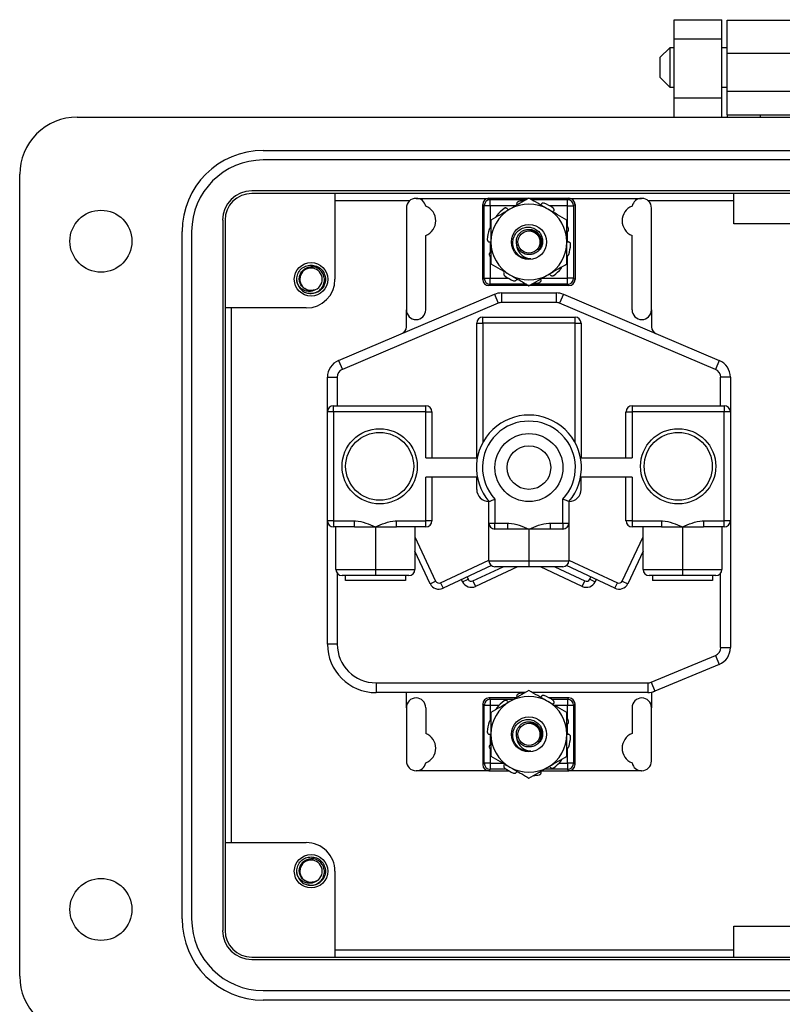
# Model space of a CAD drawing. Units: inches. Extents: x 0.5 to 8, y 0.3 to 10.7.
# Drawn here: x 1.2 to 2.2, y 4.6 to 5.9 of the extents above; entities that cross this region are included whole.
import ezdxf

# ---------------------------------------------------------------- set-up
doc = ezdxf.new("R2010")
doc.units = ezdxf.units.IN
doc.header["$MEASUREMENT"] = 0

msp = doc.modelspace()

# ---------------------------------------------------------------- linework, layer by layer
at = {"color": 7, "linetype": 'Continuous', "lineweight": 25}
for p, q in [((2.0875, 5.9206), (2.1531, 5.9206)), ((2.0875, 5.8944), (2.0875, 5.9206)), ((2.1531, 5.8944), (2.1531, 5.9206)), ((2.1605, 5.9201), (2.3818, 5.9201)), ((2.1605, 5.8745), (2.1605, 5.9201)), ((2.0875, 5.8944), (2.1531, 5.8944)), ((2.0875, 5.813), (2.0875, 5.8944)), ((2.1531, 5.813), (2.1531, 5.8944)), ((2.0814, 5.8821), (2.0678, 5.8686)), ((2.0875, 5.8821), (2.0814, 5.8821)), ((2.0814, 5.8821), (2.0814, 5.855)), ((2.1605, 5.8821), (2.1531, 5.8821)), ((2.1605, 5.8745), (2.3818, 5.8745)), ((2.1605, 5.8225), (2.1605, 5.8745)), ((2.0678, 5.8686), (2.0678, 5.8415)), ((2.0814, 5.855), (2.0814, 5.8279)), ((2.0678, 5.8415), (2.0814, 5.8279)), ((2.0814, 5.8279), (2.0875, 5.8279)), ((2.1531, 5.8279), (2.1605, 5.8279)), ((2.1605, 5.8225), (2.3818, 5.8225)), ((2.1605, 5.79), (2.1605, 5.8225)), ((2.1531, 5.813), (2.0875, 5.813)), ((2.0875, 5.7868), (2.0875, 5.813)), ((2.1531, 5.7868), (2.1531, 5.813)), ((1.2675, 5.7868), (3.2748, 5.7868)), ((2.1605, 5.79), (2.2061, 5.79)), ((2.1605, 5.79), (2.1605, 5.7868)), ((2.2061, 5.79), (2.3362, 5.79)), ((2.2061, 5.7868), (2.2061, 5.79)), ((1.5233, 5.7409), (3.019, 5.7409)), ((3.019, 5.7278), (1.5233, 5.7278)), ((1.1887, 4.606), (1.1887, 5.7081)), ((3.0347, 5.6852), (1.5075, 5.6852)), ((3.0347, 5.6818), (1.5075, 5.6818)), ((1.6217, 5.6818), (1.6217, 5.5638)), ((2.1694, 5.6818), (1.6217, 5.6818)), ((1.6217, 5.672), (1.7246, 5.672)), ((1.7334, 5.6751), (1.7331, 5.6751)), ((1.7334, 5.6751), (1.8331, 5.6751)), ((1.8331, 5.6751), (1.835, 5.6733)), ((1.8879, 5.6751), (1.8331, 5.6751)), ((1.835, 5.6649), (1.835, 5.6733)), ((1.9431, 5.6751), (1.8883, 5.6751)), ((1.9412, 5.6733), (1.9431, 5.6751)), ((1.9412, 5.6649), (1.9412, 5.6733)), ((1.9431, 5.6751), (2.0429, 5.6751)), ((2.0431, 5.6751), (2.0429, 5.6751)), ((2.0517, 5.672), (2.1694, 5.672)), ((2.1694, 5.6399), (2.1694, 5.6818)), ((1.7198, 5.6618), (1.7198, 5.5218)), ((1.8267, 5.6649), (1.8248, 5.6668)), ((1.8248, 5.5635), (1.8248, 5.6668)), ((1.835, 5.6649), (1.8267, 5.6649)), ((1.8267, 5.5654), (1.8267, 5.6649)), ((1.9412, 5.6649), (1.9495, 5.6649)), ((1.9514, 5.6668), (1.9495, 5.6649)), ((1.9495, 5.6649), (1.9495, 5.5654)), ((1.9514, 5.6668), (1.9514, 5.5635)), ((2.0564, 5.5218), (2.0564, 5.6618)), ((1.4675, 5.6451), (1.4675, 4.669)), ((1.4708, 5.6451), (1.4708, 4.669)), ((1.4118, 4.6847), (1.4118, 5.6294)), ((1.4249, 5.6294), (1.4249, 4.6847)), ((2.2577, 5.6399), (2.1694, 5.6399)), ((1.7464, 5.5218), (1.7464, 5.6242)), ((2.0298, 5.5218), (2.0298, 5.6242)), ((1.5704, 5.5578), (1.5692, 5.5638)), ((1.8248, 5.5635), (1.8267, 5.5654)), ((1.8267, 5.5654), (1.835, 5.5654)), ((1.835, 5.557), (1.835, 5.5654)), ((1.9412, 5.557), (1.9412, 5.5654)), ((1.9495, 5.5654), (1.9412, 5.5654)), ((1.9495, 5.5654), (1.9514, 5.5635)), ((1.835, 5.557), (1.8331, 5.5551)), ((1.8879, 5.5551), (1.8331, 5.5551)), ((1.9431, 5.5551), (1.8883, 5.5551)), ((1.9431, 5.5551), (1.9412, 5.557)), ((1.5889, 5.5441), (1.5849, 5.5449)), ((1.6267, 5.4523), (1.8407, 5.5432)), ((1.8407, 5.5432), (1.8459, 5.5309)), ((1.8505, 5.5451), (1.9257, 5.5451)), ((1.8505, 5.5451), (1.8505, 5.5318)), ((1.9257, 5.5451), (1.9257, 5.5318)), ((1.9355, 5.5432), (1.9303, 5.5309)), ((1.9355, 5.5432), (2.1495, 5.4523)), ((1.5823, 5.5244), (1.4708, 5.5244)), ((1.4708, 5.5244), (1.4708, 4.7897)), ((1.4795, 4.7897), (1.4795, 5.5244)), ((1.8459, 5.5309), (1.6319, 5.44)), ((1.7198, 5.4984), (1.7198, 5.5218)), ((1.9257, 5.5318), (1.8505, 5.5318)), ((2.1443, 5.44), (1.9303, 5.5309)), ((2.0564, 5.5218), (2.0564, 5.4984)), ((1.8248, 5.5035), (1.8248, 5.5118)), ((1.8248, 5.5118), (1.9514, 5.5118)), ((1.9514, 5.5035), (1.9514, 5.5118)), ((1.8164, 5.3185), (1.8164, 5.5035)), ((1.8164, 5.5035), (1.8248, 5.5035)), ((1.8248, 5.5035), (1.8248, 5.3397)), ((1.9514, 5.5035), (1.8248, 5.5035)), ((1.9514, 5.5035), (1.9598, 5.5035)), ((1.9514, 5.3397), (1.9514, 5.5035)), ((1.9598, 5.5035), (1.9598, 5.3185)), ((1.6267, 5.4523), (1.6319, 5.44)), ((2.1495, 5.4523), (2.1443, 5.44)), ((1.6114, 5.4293), (1.6248, 5.4293)), ((1.6114, 5.3818), (1.6114, 5.4293)), ((1.6248, 5.4293), (1.6248, 5.3901)), ((2.1514, 5.3901), (2.1514, 5.4293)), ((2.1648, 5.4293), (2.1514, 5.4293)), ((2.1648, 5.4293), (2.1648, 5.3818)), ((1.6198, 5.3818), (1.6198, 5.3901)), ((1.6198, 5.3901), (1.7464, 5.3901)), ((1.7464, 5.3818), (1.7464, 5.3901)), ((2.0298, 5.3901), (2.1564, 5.3901)), ((2.0298, 5.3901), (2.0298, 5.3818)), ((2.1564, 5.3901), (2.1564, 5.3818)), ((1.6114, 5.2318), (1.6114, 5.3818)), ((1.6198, 5.3818), (1.6114, 5.3818)), ((1.6198, 5.3818), (1.6198, 5.2318)), ((1.7464, 5.3818), (1.6198, 5.3818)), ((1.7464, 5.3818), (1.7548, 5.3818)), ((1.7464, 5.3185), (1.7464, 5.3818)), ((1.7548, 5.3818), (1.7548, 5.3185)), ((2.0214, 5.3818), (2.0298, 5.3818)), ((2.0214, 5.3185), (2.0214, 5.3818)), ((2.1564, 5.3818), (2.0298, 5.3818)), ((2.0298, 5.3818), (2.0298, 5.3185)), ((2.1564, 5.2318), (2.1564, 5.3818)), ((2.1648, 5.3818), (2.1564, 5.3818)), ((2.1648, 5.3818), (2.1648, 5.2318)), ((1.7464, 5.3185), (1.8172, 5.3185)), ((1.959, 5.3185), (2.0298, 5.3185)), ((1.7464, 5.2318), (1.7464, 5.2918)), ((1.8172, 5.2918), (1.7464, 5.2918)), ((1.7548, 5.2918), (1.7548, 5.2318)), ((1.8164, 5.2751), (1.8164, 5.2918)), ((2.0298, 5.2918), (1.959, 5.2918)), ((1.9598, 5.2751), (1.9598, 5.2918)), ((2.0214, 5.2318), (2.0214, 5.2918)), ((2.0298, 5.2918), (2.0298, 5.2318)), ((1.8331, 5.2289), (1.8331, 5.2585)), ((1.8414, 5.2616), (1.8414, 5.2289)), ((1.9348, 5.2289), (1.9348, 5.2616)), ((1.9431, 5.2585), (1.9431, 5.2289)), ((1.6198, 5.2318), (1.6114, 5.2318)), ((1.6114, 5.0625), (1.6114, 5.2318)), ((1.6198, 5.2318), (1.6198, 5.2235)), ((1.6198, 5.2318), (1.6484, 5.2318)), ((1.6484, 5.2235), (1.6198, 5.2235)), ((1.6231, 5.1651), (1.6231, 5.2235)), ((1.6484, 5.2235), (1.6484, 5.2318)), ((1.6484, 5.2235), (1.6773, 5.2235)), ((1.6773, 5.2235), (1.6773, 5.1651)), ((1.6773, 5.2235), (1.7061, 5.2235)), ((1.7061, 5.2235), (1.7061, 5.2318)), ((1.7061, 5.2318), (1.7464, 5.2318)), ((1.7464, 5.2235), (1.7061, 5.2235)), ((1.7314, 5.2235), (1.7314, 5.1651)), ((1.7464, 5.2235), (1.7464, 5.2318)), ((1.7548, 5.2318), (1.7464, 5.2318)), ((1.8331, 5.2289), (1.8414, 5.2289)), ((1.8331, 5.1771), (1.8331, 5.2289)), ((1.8414, 5.2205), (1.8414, 5.2289)), ((1.8414, 5.2289), (1.859, 5.2289)), ((1.859, 5.2205), (1.859, 5.2289)), ((1.9172, 5.2289), (1.9172, 5.2205)), ((1.9172, 5.2289), (1.9348, 5.2289)), ((1.9348, 5.2289), (1.9431, 5.2289)), ((1.9348, 5.2289), (1.9348, 5.2205)), ((1.9431, 5.2289), (1.9431, 5.1771)), ((2.0298, 5.2318), (2.0214, 5.2318)), ((2.0298, 5.2318), (2.0701, 5.2318)), ((2.0298, 5.2318), (2.0298, 5.2235)), ((2.0701, 5.2235), (2.0298, 5.2235)), ((2.0448, 5.1651), (2.0448, 5.2235)), ((2.0701, 5.2318), (2.0701, 5.2235)), ((2.0701, 5.2235), (2.0989, 5.2235)), ((2.0989, 5.2235), (2.1278, 5.2235)), ((2.0989, 5.2235), (2.0989, 5.1651)), ((2.1278, 5.2318), (2.1278, 5.2235)), ((2.1278, 5.2318), (2.1564, 5.2318)), ((2.1564, 5.2235), (2.1278, 5.2235)), ((2.1531, 5.2235), (2.1531, 5.1651)), ((2.1648, 5.2318), (2.1564, 5.2318)), ((2.1564, 5.2235), (2.1564, 5.2318)), ((2.1648, 5.2318), (2.1648, 5.0576)), ((1.859, 5.2205), (1.8414, 5.2205)), ((1.8881, 5.2205), (1.859, 5.2205)), ((1.9172, 5.2205), (1.8881, 5.2205)), ((1.8881, 5.2205), (1.8881, 5.1771)), ((1.9348, 5.2205), (1.9172, 5.2205)), ((1.7314, 5.2097), (1.76, 5.1491)), ((2.0162, 5.1491), (2.0448, 5.2097)), ((1.7524, 5.1455), (1.7314, 5.1901)), ((2.0448, 5.1901), (2.0238, 5.1455)), ((1.7666, 5.1467), (1.8331, 5.178)), ((1.8365, 5.1704), (1.7702, 5.1392)), ((1.8331, 5.1771), (1.8881, 5.1771)), ((1.8881, 5.1771), (1.9431, 5.1771)), ((1.8881, 5.1771), (1.8881, 5.1688)), ((2.006, 5.1392), (1.9397, 5.1704)), ((1.9431, 5.178), (2.0096, 5.1467)), ((1.6231, 5.1651), (1.6773, 5.1651)), ((1.6248, 5.1601), (1.6248, 5.0625)), ((1.6773, 5.1568), (1.6314, 5.1568)), ((1.6361, 5.1501), (1.6361, 5.1568)), ((1.6773, 5.1651), (1.7314, 5.1651)), ((1.6773, 5.1651), (1.6773, 5.1568)), ((1.7231, 5.1568), (1.6773, 5.1568)), ((1.7184, 5.1568), (1.7184, 5.1501)), ((1.8112, 5.1493), (1.8527, 5.1688)), ((1.8722, 5.1688), (1.8148, 5.1417)), ((1.8881, 5.1688), (1.8414, 5.1688)), ((1.9348, 5.1688), (1.8881, 5.1688)), ((1.9614, 5.1417), (1.904, 5.1688)), ((1.9235, 5.1688), (1.965, 5.1493)), ((2.0448, 5.1651), (2.0989, 5.1651)), ((2.0989, 5.1568), (2.0531, 5.1568)), ((2.0578, 5.1568), (2.0578, 5.1501)), ((2.0989, 5.1651), (2.1531, 5.1651)), ((2.0989, 5.1651), (2.0989, 5.1568)), ((2.1448, 5.1568), (2.0989, 5.1568)), ((2.1401, 5.1568), (2.1401, 5.1501)), ((2.1514, 5.0576), (2.1514, 5.1601)), ((1.7184, 5.1501), (1.6361, 5.1501)), ((1.7524, 5.1455), (1.76, 5.1491)), ((1.7666, 5.1467), (1.7702, 5.1392)), ((1.797, 5.1481), (1.7956, 5.1511)), ((1.797, 5.1481), (1.8046, 5.1517)), ((1.8031, 5.1547), (1.8046, 5.1517)), ((1.8112, 5.1493), (1.8148, 5.1417)), ((1.9614, 5.1417), (1.965, 5.1493)), ((1.9716, 5.1517), (1.9731, 5.1547)), ((1.9716, 5.1517), (1.9792, 5.1481)), ((1.9806, 5.1511), (1.9792, 5.1481)), ((2.006, 5.1392), (2.0096, 5.1467)), ((2.0162, 5.1491), (2.0238, 5.1455)), ((2.1401, 5.1501), (2.0578, 5.1501)), ((1.6248, 5.0625), (1.6114, 5.0625)), ((2.1514, 5.0576), (2.1648, 5.0576)), ((2.0559, 5.01), (2.1443, 5.0468)), ((2.1494, 5.0345), (2.061, 4.9977)), ((2.1443, 5.0468), (2.1494, 5.0345)), ((1.6781, 5.0091), (2.0514, 5.0091)), ((1.6781, 5.0091), (1.6781, 4.9958)), ((2.0514, 5.0091), (2.0514, 4.9958)), ((2.0559, 5.01), (2.061, 4.9977)), ((1.8832, 4.9958), (1.6781, 4.9958)), ((1.7198, 4.9751), (1.7198, 4.9958)), ((2.0514, 4.9958), (1.893, 4.9958)), ((2.061, 4.9977), (2.0564, 4.9958)), ((2.0564, 4.9958), (2.0564, 4.9751)), ((1.8267, 4.9783), (1.8248, 4.9802)), ((1.8248, 4.9802), (1.8248, 4.8968)), ((1.8331, 4.9885), (1.835, 4.9866)), ((1.8705, 4.9885), (1.8331, 4.9885)), ((1.835, 4.9866), (1.835, 4.9783)), ((1.9431, 4.9885), (1.9161, 4.9885)), ((1.9412, 4.9866), (1.9431, 4.9885)), ((1.9412, 4.9866), (1.9412, 4.9783)), ((1.9514, 4.9802), (1.9495, 4.9783)), ((1.9514, 4.8968), (1.9514, 4.9802)), ((1.7198, 4.9751), (1.7198, 4.9018)), ((1.7464, 4.9751), (1.7464, 4.9395)), ((1.8267, 4.8987), (1.8267, 4.9783)), ((1.835, 4.9783), (1.8267, 4.9783)), ((1.9495, 4.9783), (1.9412, 4.9783)), ((1.9495, 4.9783), (1.9495, 4.8987)), ((2.0298, 4.9751), (2.0298, 4.9395)), ((2.0564, 4.9018), (2.0564, 4.9751)), ((1.8248, 4.8968), (1.8267, 4.8987)), ((1.835, 4.8987), (1.8267, 4.8987)), ((1.835, 4.8987), (1.835, 4.8904)), ((1.9495, 4.8987), (1.9412, 4.8987)), ((1.9412, 4.8987), (1.9412, 4.8904)), ((1.9495, 4.8987), (1.9514, 4.8968)), ((1.7331, 4.8885), (1.7334, 4.8885)), ((1.8331, 4.8885), (1.7334, 4.8885)), ((1.835, 4.8904), (1.8331, 4.8885)), ((1.8331, 4.8885), (1.8601, 4.8885)), ((1.9057, 4.8885), (1.9431, 4.8885)), ((1.9431, 4.8885), (1.9412, 4.8904)), ((2.0429, 4.8885), (1.9431, 4.8885)), ((2.0429, 4.8885), (2.0431, 4.8885)), ((1.4708, 4.7897), (1.5823, 4.7897)), ((1.5704, 4.7443), (1.5692, 4.7503)), ((1.6217, 4.7503), (1.6217, 4.6322)), ((1.5889, 4.7306), (1.5849, 4.7314)), ((2.1694, 4.6322), (2.1694, 4.6749)), ((2.1694, 4.6749), (2.2577, 4.6749)), ((2.1694, 4.642), (1.6217, 4.642)), ((1.5075, 4.6323), (3.0347, 4.6323)), ((1.5075, 4.6289), (3.0347, 4.6289)), ((1.6217, 4.6322), (2.1694, 4.6322)), ((1.5233, 4.5863), (3.019, 4.5863)), ((3.019, 4.5732), (1.5233, 4.5732))]:
    msp.add_line(p, q, dxfattribs=at)
at = {"color": 8, "linetype": 'Continuous', "lineweight": 25}
for p, q in [((1.835, 5.6733), (1.8846, 5.6733)), ((1.8916, 5.6733), (1.9412, 5.6733)), ((1.8702, 5.6649), (1.835, 5.6649)), ((1.835, 5.6649), (1.835, 5.6342)), ((1.9412, 5.6649), (1.9165, 5.6649)), ((1.9412, 5.6366), (1.9412, 5.6649)), ((1.9412, 5.6154), (1.9412, 5.6296)), ((1.835, 5.6149), (1.835, 5.6007)), ((1.835, 5.5937), (1.835, 5.5654)), ((1.9412, 5.5654), (1.9412, 5.596)), ((1.835, 5.5654), (1.8597, 5.5654)), ((1.9061, 5.5654), (1.9412, 5.5654)), ((1.8846, 5.557), (1.835, 5.557)), ((1.9412, 5.557), (1.8916, 5.557)), ((1.835, 4.9866), (1.8673, 4.9866)), ((1.9192, 4.9866), (1.9412, 4.9866)), ((1.8469, 4.9783), (1.835, 4.9783)), ((1.835, 4.9783), (1.835, 4.9576)), ((1.9412, 4.9783), (1.9234, 4.9783)), ((1.9412, 4.96), (1.9412, 4.9783)), ((1.9412, 4.9387), (1.9412, 4.9529)), ((1.835, 4.9382), (1.835, 4.9241)), ((1.835, 4.917), (1.835, 4.8987)), ((1.9412, 4.8987), (1.9412, 4.9194)), ((1.835, 4.8987), (1.8528, 4.8987)), ((1.9293, 4.8987), (1.9412, 4.8987)), ((1.857, 4.8904), (1.835, 4.8904)), ((1.9412, 4.8904), (1.9089, 4.8904))]:
    msp.add_line(p, q, dxfattribs=at)
at = {"color": 7, "linetype": 'Continuous', "lineweight": 25}
for centre, radius in [((1.3003, 5.6162), 0.0426), ((1.8881, 5.6151), 0.0241), ((1.8881, 5.6151), 0.0152), ((1.5889, 5.5638), 0.023), ((1.6831, 5.3068), 0.0517), ((1.6831, 5.3068), 0.0467), ((1.8881, 5.3051), 0.0467), ((2.0931, 5.3068), 0.0517), ((2.0931, 5.3068), 0.0467), ((1.8881, 5.3051), 0.03), ((1.8881, 4.9385), 0.0241), ((1.8881, 4.9385), 0.0152), ((1.5889, 4.7503), 0.023), ((1.3003, 4.6978), 0.0426)]:
    msp.add_circle(centre, radius, dxfattribs=at)
for centre, radius, start, end in [((1.2675, 5.7081), 0.0787, 89.9746, 180), ((1.5233, 5.6294), 0.1115, 90, 180), ((1.5233, 5.6294), 0.0984, 90, 180), ((1.5075, 5.6451), 0.0401, 90, 180), ((1.5075, 5.6451), 0.0367, 90, 180), ((1.7331, 5.6618), 0.0133, 90, 180), ((1.7334, 5.6618), 0.0133, 11.1027, 90), ((1.835, 5.6649), 0.00834, 90.0204, 179.9796), ((1.8881, 5.6151), 0.0573, 96.7633, 104.503), ((1.9412, 5.6649), 0.00834, 0.0204, 89.9796), ((2.0429, 5.6618), 0.0133, 90, 168.8973), ((2.0431, 5.6618), 0.0133, 0, 90), ((1.7384, 5.6443), 0.0217, 291.8171, 68.1829), ((1.8881, 5.6151), 0.0521, 120, 180), ((1.8881, 5.6151), 0.0573, 126.497, 140.503), ((1.8881, 5.6151), 0.0521, 60, 120), ((1.8881, 5.6151), 0.0573, 54.497, 68.503), ((1.8881, 5.6151), 0.0521, 0, 60), ((2.0378, 5.6443), 0.0217, 111.8171, 248.1829), ((1.8881, 5.6151), 0.0573, 162.497, 176.503), ((1.8881, 5.6151), 0.0573, 18.497, 23.7336), ((1.8881, 5.6151), 0.0521, 180, 240), ((1.8881, 5.6151), 0.0521, 300, 0), ((1.8881, 5.6151), 0.0573, 342.497, 356.503), ((1.8881, 5.6151), 0.0573, 198.497, 203.7336), ((1.8881, 5.6151), 0.023, 231.2312, 276.2312), ((1.5889, 5.5638), 0.0154, 292.8192, 247.1808), ((1.8881, 5.6151), 0.0573, 306.497, 320.503), ((1.5823, 5.5638), 0.0394, 270, 0), ((1.835, 5.5654), 0.00834, 180.0204, 269.9796), ((1.8881, 5.6151), 0.0573, 234.497, 248.503), ((1.8881, 5.6151), 0.0521, 240, 300), ((1.9412, 5.5654), 0.00834, 270.0204, 359.9796), ((1.5889, 5.5638), 0.0197, 193.1726, 238.7328), ((1.5889, 5.5638), 0.0154, 247.1808, 292.8192), ((1.8881, 5.6151), 0.0573, 276.3148, 284.503), ((1.8505, 5.5201), 0.025, 90, 113.0068), ((1.9257, 5.5201), 0.025, 66.9932, 90), ((1.7331, 5.5218), 0.0133, 180, 270), ((1.7331, 5.5218), 0.0133, 270, 0), ((1.8505, 5.5201), 0.0117, 90, 113.0068), ((1.9257, 5.5201), 0.0117, 66.9932, 90), ((2.0431, 5.5218), 0.0133, 180, 270), ((2.0431, 5.5218), 0.0133, 270, 0), ((1.8248, 5.5035), 0.00833, 90, 180), ((1.9514, 5.5035), 0.00833, 0, 90), ((1.7098, 5.4984), 0.01, 293.0068, 0), ((2.0664, 5.4984), 0.01, 180, 246.9932), ((1.6364, 5.4293), 0.025, 113.0068, 180), ((1.6364, 5.4293), 0.0117, 113.0068, 180), ((2.1398, 5.4293), 0.0117, 0, 66.9932), ((2.1398, 5.4293), 0.025, 0, 66.9932), ((1.6198, 5.3818), 0.00833, 90, 180), ((1.7464, 5.3818), 0.00833, 0, 90), ((2.0298, 5.3818), 0.00833, 90, 180), ((2.1564, 5.3818), 0.00833, 0, 90), ((1.8881, 5.3051), 0.0721, 319.6859, 220.3141), ((1.8881, 5.3051), 0.0638, 317.0112, 222.9888), ((1.8331, 5.2751), 0.0167, 180, 270), ((1.9431, 5.2751), 0.0167, 270, 0), ((1.6198, 5.2318), 0.00833, 180, 270), ((1.7464, 5.2318), 0.00833, 270, 0), ((1.8414, 5.2289), 0.00833, 180, 270), ((1.9348, 5.2289), 0.00833, 270, 0), ((2.0298, 5.2318), 0.00833, 180, 270), ((2.1564, 5.2318), 0.00833, 270, 0), ((1.8414, 5.1771), 0.00833, 180, 270), ((1.9348, 5.1771), 0.00833, 270, 0), ((1.6314, 5.1651), 0.00833, 180, 270), ((1.7231, 5.1651), 0.00833, 270, 0), ((2.0531, 5.1651), 0.00833, 180, 270), ((2.1448, 5.1651), 0.00833, 270, 0), ((1.7645, 5.1512), 0.0133, 205.2011, 295.2011), ((1.7645, 5.1512), 0.005, 205.2011, 295.2011), ((1.8091, 5.1538), 0.0133, 205.2011, 295.2011), ((1.8091, 5.1538), 0.005, 205.2011, 295.2011), ((1.9671, 5.1538), 0.0133, 244.7989, 334.7989), ((1.9671, 5.1538), 0.005, 244.7989, 334.7989), ((2.0117, 5.1512), 0.0133, 244.7989, 334.7989), ((2.0117, 5.1512), 0.005, 244.7989, 334.7989), ((1.6781, 5.0625), 0.0667, 180, 270), ((1.6781, 5.0625), 0.0533, 180, 270), ((2.1398, 5.0576), 0.0117, 292.5913, 0), ((2.1398, 5.0576), 0.025, 292.5913, 0), ((2.0514, 5.0208), 0.0117, 270, 292.5913), ((1.8881, 4.9385), 0.0573, 96.3148, 104.503), ((2.0514, 5.0208), 0.025, 270, 292.5913), ((1.7331, 4.9751), 0.0133, 90, 180), ((1.7331, 4.9751), 0.0133, 0, 90), ((1.835, 4.9783), 0.00834, 90.0204, 179.9796), ((1.8881, 4.9385), 0.0521, 120, 180), ((1.8881, 4.9385), 0.0573, 126.497, 140.503), ((1.8881, 4.9385), 0.0521, 60, 120), ((1.8881, 4.9385), 0.0573, 54.497, 68.503), ((1.8881, 4.9385), 0.0521, 0, 60), ((1.9412, 4.9783), 0.00834, 0.0204, 89.9796), ((2.0431, 4.9751), 0.0133, 90, 180), ((2.0431, 4.9751), 0.0133, 0, 90), ((1.8881, 4.9385), 0.0573, 162.497, 176.503), ((1.8881, 4.9385), 0.0573, 18.497, 23.7336), ((1.7384, 4.9194), 0.0217, 291.8171, 68.1829), ((2.0378, 4.9194), 0.0217, 111.8171, 248.1829), ((1.8881, 4.9385), 0.0521, 180, 240), ((1.8881, 4.9385), 0.0521, 300, 0), ((1.8881, 4.9385), 0.0573, 342.497, 356.503), ((1.8881, 4.9385), 0.0573, 198.497, 203.7336), ((1.8881, 4.9385), 0.023, 231.2312, 276.2312), ((1.7331, 4.9018), 0.0133, 180, 270), ((1.7334, 4.9018), 0.0133, 270, 348.8973), ((1.835, 4.8987), 0.00834, 180.0204, 269.9796), ((1.8881, 4.9385), 0.0573, 306.497, 320.503), ((1.9412, 4.8987), 0.00834, 270.0204, 359.9796), ((2.0429, 4.9018), 0.0133, 191.1027, 270), ((2.0431, 4.9018), 0.0133, 270, 0), ((1.8881, 4.9385), 0.0573, 234.497, 248.503), ((1.8881, 4.9385), 0.0521, 240, 300), ((1.8881, 4.9385), 0.0573, 276.3148, 284.503), ((1.5823, 4.7503), 0.0394, 0, 90.0044), ((1.5889, 4.7503), 0.0154, 292.8192, 247.1808), ((1.5889, 4.7503), 0.0197, 193.1726, 238.7328), ((1.5889, 4.7503), 0.0154, 247.1808, 292.8192), ((1.5233, 4.6847), 0.1115, 180, 270), ((1.5233, 4.6847), 0.0984, 180, 270), ((1.5075, 4.669), 0.0401, 180, 270), ((1.5075, 4.669), 0.0367, 180, 270), ((1.2675, 4.606), 0.0787, 180, 270)]:
    msp.add_arc(centre, radius, start, end, dxfattribs=at)
for centre, major_axis in [((1.8331, 5.6668), (-0.00589, 0.00589)), ((1.9431, 5.6668), (0.00589, 0.00589)), ((1.8331, 5.5635), (-0.00589, -0.00589)), ((1.9431, 5.5635), (0.00589, -0.00589)), ((1.8331, 4.9801), (-0.00589, 0.00589)), ((1.9431, 4.9801), (0.00589, 0.00589)), ((1.8331, 4.8968), (-0.00589, -0.00589)), ((1.9431, 4.8968), (0.00589, -0.00589))]:
    msp.add_ellipse(centre, major_axis=major_axis, ratio=0.999695, start_param=5.497939, end_param=7.068431, dxfattribs=at)
for points, knots in [([(1.8881, 5.6753), (1.8839, 5.6728), (1.8753, 5.6679), (1.8665, 5.6628), (1.8621, 5.6603)], [0, 0, 0, 0, 0.495458, 1, 1, 1, 1]), ([(1.8738, 5.6706), (1.8734, 5.6705), (1.8727, 5.6702), (1.8719, 5.6694), (1.8713, 5.6685), (1.8712, 5.6675), (1.8713, 5.6669), (1.8713, 5.6667)], [0, 0, 0, 0, 0.217589, 0.435178, 0.652787, 0.870399, 1, 1, 1, 1]), ([(1.9141, 5.6603), (1.9135, 5.6606), (1.9089, 5.6633), (1.9, 5.6684), (1.8921, 5.673), (1.8881, 5.6753)], [0, 0, 0, 0, 0.070047, 0.530762, 1, 1, 1, 1]), ([(1.8621, 5.6603), (1.8614, 5.6599), (1.8568, 5.6572), (1.848, 5.6521), (1.84, 5.6475), (1.836, 5.6452)], [0, 0, 0, 0, 0.070047, 0.530762, 1, 1, 1, 1]), ([(1.8586, 5.6606), (1.8583, 5.6609), (1.8578, 5.6614), (1.8568, 5.6619), (1.8557, 5.6619), (1.8547, 5.6617), (1.8542, 5.6613), (1.854, 5.6612)], [0, 0, 0, 0, 0.217562, 0.435123, 0.652714, 0.87033, 1, 1, 1, 1]), ([(1.8586, 5.6606), (1.859, 5.6601), (1.8594, 5.6595), (1.8601, 5.6592), (1.8602, 5.6592)], [0, 0, 0, 0, 0.864847, 1, 1, 1, 1]), ([(1.9091, 5.6685), (1.9087, 5.6686), (1.908, 5.6688), (1.9069, 5.6686), (1.9059, 5.6681), (1.9052, 5.6674), (1.9049, 5.6669), (1.9048, 5.6667)], [0, 0, 0, 0, 0.217589, 0.435178, 0.652787, 0.870399, 1, 1, 1, 1]), ([(1.9402, 5.6452), (1.936, 5.6477), (1.9274, 5.6526), (1.9186, 5.6577), (1.9141, 5.6603)], [0, 0, 0, 0, 0.495458, 1, 1, 1, 1]), ([(1.9223, 5.6573), (1.9224, 5.6576), (1.9228, 5.6582), (1.9228, 5.6594), (1.9226, 5.6604), (1.922, 5.6613), (1.9216, 5.6616), (1.9214, 5.6618)], [0, 0, 0, 0, 0.217562, 0.4351227, 0.6527143, 0.8703303, 1, 1, 1, 1]), ([(1.836, 5.6452), (1.836, 5.6375), (1.836, 5.6275), (1.836, 5.6174), (1.836, 5.6151)], [0, 0, 0, 0, 0.782195, 1, 1, 1, 1]), ([(1.8439, 5.6516), (1.8437, 5.6513), (1.8433, 5.6507), (1.8431, 5.6498), (1.8431, 5.6494), (1.8431, 5.6493)], [0, 0, 0, 0, 0.458068, 0.916135, 1, 1, 1, 1]), ([(1.9402, 5.6151), (1.9402, 5.6174), (1.9402, 5.6235), (1.9402, 5.6336), (1.9402, 5.6413), (1.9402, 5.6452)], [0, 0, 0, 0, 0.217572, 0.606466, 1, 1, 1, 1]), ([(1.836, 5.6346), (1.8358, 5.6346), (1.8352, 5.6345), (1.8344, 5.6339), (1.8338, 5.6331), (1.8335, 5.6326), (1.8335, 5.6324)], [0, 0, 0, 0, 0.1977053, 0.5067505, 0.8158302, 1, 1, 1, 1]), ([(1.8737, 5.5972), (1.8729, 5.598), (1.8702, 5.6005), (1.8671, 5.606), (1.8656, 5.6137), (1.8667, 5.6212), (1.8703, 5.6278), (1.8758, 5.6328), (1.8826, 5.6355), (1.8897, 5.6358), (1.8964, 5.6337), (1.902, 5.6296), (1.9057, 5.6239), (1.9072, 5.6174), (1.9065, 5.611), (1.9037, 5.6052), (1.8992, 5.6008), (1.8951, 5.5989), (1.8927, 5.5984), (1.8923, 5.5983)], [0, 0, 0, 0, 0.030313, 0.102619, 0.17254, 0.242513, 0.310383, 0.377762, 0.443842, 0.508643, 0.572929, 0.635165, 0.697472, 0.757312, 0.81702, 0.875056, 0.93218, 0.988411, 1, 1, 1, 1]), ([(1.8713, 5.611), (1.871, 5.6138), (1.8705, 5.6182), (1.8728, 5.6238), (1.8757, 5.6276), (1.8794, 5.6304), (1.8838, 5.6322), (1.8885, 5.6327), (1.8932, 5.632), (1.8975, 5.63), (1.9011, 5.627), (1.9038, 5.6231), (1.9053, 5.6186), (1.9056, 5.6138), (1.9046, 5.6093), (1.9032, 5.606), (1.9018, 5.6046), (1.9016, 5.6044)], [0, 0, 0, 0, 0.118968, 0.186312, 0.252525, 0.318739, 0.386083, 0.452103, 0.518519, 0.585842, 0.651707, 0.718307, 0.785588, 0.851337, 0.9181, 0.985319, 1, 1, 1, 1]), ([(1.8892, 5.6311), (1.891, 5.6313), (1.8931, 5.6316), (1.8951, 5.6308), (1.8954, 5.6307)], [0, 0, 0, 0, 0.842523, 1, 1, 1, 1]), ([(1.9001, 5.6256), (1.8998, 5.626), (1.8992, 5.6266), (1.8979, 5.6278), (1.8961, 5.629), (1.8938, 5.6301), (1.8915, 5.6308), (1.89, 5.631), (1.8892, 5.6311)], [0, 0, 0, 0, 0.104099, 0.208901, 0.417627, 0.632232, 0.814192, 1, 1, 1, 1]), ([(1.8892, 5.6311), (1.8909, 5.6308), (1.8946, 5.6301), (1.8988, 5.6276), (1.9003, 5.6252), (1.9007, 5.6245)], [0, 0, 0, 0, 0.378125, 0.833562, 1, 1, 1, 1]), ([(1.9405, 5.6292), (1.9408, 5.6293), (1.9415, 5.6296), (1.9422, 5.6305), (1.9426, 5.6315), (1.9427, 5.6325), (1.9425, 5.6331), (1.9424, 5.6333)], [0, 0, 0, 0, 0.217562, 0.435123, 0.652714, 0.87033, 1, 1, 1, 1]), ([(1.8309, 5.6186), (1.8309, 5.6183), (1.831, 5.6175), (1.8315, 5.6165), (1.8322, 5.6157), (1.8331, 5.6152), (1.8337, 5.6152), (1.8339, 5.6151)], [0, 0, 0, 0, 0.217589, 0.435178, 0.652787, 0.870399, 1, 1, 1, 1]), ([(1.9016, 5.6044), (1.9024, 5.6056), (1.9043, 5.6086), (1.9052, 5.614), (1.9042, 5.6197), (1.9021, 5.6236), (1.9005, 5.6253), (1.9001, 5.6256)], [0, 0, 0, 0, 0.195223, 0.450032, 0.693049, 0.935584, 1, 1, 1, 1]), ([(1.9402, 5.6158), (1.9406, 5.6156), (1.9413, 5.6153), (1.9421, 5.6152), (1.9423, 5.6152)], [0, 0, 0, 0, 0.635307, 1, 1, 1, 1]), ([(1.8358, 5.6146), (1.8354, 5.6148), (1.8348, 5.615), (1.8341, 5.6151), (1.8339, 5.6151)], [0, 0, 0, 0, 0.593167, 1, 1, 1, 1]), ([(1.836, 5.6151), (1.836, 5.6069), (1.836, 5.5968), (1.836, 5.587), (1.836, 5.5851)], [0, 0, 0, 0, 0.806919, 1, 1, 1, 1]), ([(1.8713, 5.611), (1.8715, 5.609), (1.872, 5.6049), (1.8753, 5.5996), (1.8802, 5.5952), (1.8856, 5.5928), (1.8893, 5.5924), (1.8906, 5.5923)], [0, 0, 0, 0, 0.205885, 0.41171, 0.626741, 0.866457, 1, 1, 1, 1]), ([(1.8923, 5.5983), (1.8905, 5.598), (1.887, 5.5975), (1.8816, 5.5988), (1.8767, 5.6017), (1.8729, 5.606), (1.8718, 5.6094), (1.8713, 5.611)], [0, 0, 0, 0, 0.194023, 0.388045, 0.602696, 0.817347, 1, 1, 1, 1]), ([(1.9402, 5.5851), (1.9402, 5.587), (1.9402, 5.5928), (1.9402, 5.6028), (1.9402, 5.611), (1.9402, 5.6151)], [0, 0, 0, 0, 0.192795, 0.593643, 1, 1, 1, 1]), ([(1.9453, 5.6117), (1.9453, 5.612), (1.9453, 5.6128), (1.9448, 5.6138), (1.944, 5.6146), (1.9431, 5.6151), (1.9426, 5.6151), (1.9423, 5.6152)], [0, 0, 0, 0, 0.217589, 0.435178, 0.652787, 0.870399, 1, 1, 1, 1]), ([(1.8357, 5.6011), (1.8354, 5.601), (1.8347, 5.6007), (1.834, 5.5998), (1.8336, 5.5988), (1.8336, 5.5978), (1.8337, 5.5972), (1.8338, 5.597)], [0, 0, 0, 0, 0.217562, 0.435123, 0.652714, 0.87033, 1, 1, 1, 1]), ([(1.9402, 5.5957), (1.9404, 5.5957), (1.941, 5.5958), (1.9418, 5.5964), (1.9425, 5.5972), (1.9427, 5.5977), (1.9427, 5.5979)], [0, 0, 0, 0, 0.197705, 0.50675, 0.81583, 1, 1, 1, 1]), ([(1.5697, 5.5593), (1.5695, 5.5608), (1.5688, 5.5648), (1.5703, 5.5715), (1.5746, 5.578), (1.5812, 5.5826), (1.5864, 5.5832), (1.5889, 5.5834)], [0, 0, 0, 0, 0.128159, 0.348291, 0.561564, 0.783624, 1, 1, 1, 1]), ([(1.5829, 5.5495), (1.5813, 5.5503), (1.5782, 5.5518), (1.5748, 5.556), (1.5728, 5.5609), (1.5725, 5.5664), (1.5741, 5.5717), (1.5773, 5.5763), (1.582, 5.5796), (1.5861, 5.5808), (1.5885, 5.581), (1.5889, 5.581)], [0, 0, 0, 0, 0.1166571, 0.2333137, 0.3501194, 0.4719813, 0.5938432, 0.7155842, 0.8421355, 0.9692024, 1, 1, 1, 1]), ([(1.5787, 5.5469), (1.5804, 5.5462), (1.5841, 5.5445), (1.5905, 5.5442), (1.5969, 5.546), (1.6022, 5.5499), (1.6059, 5.5552), (1.6075, 5.5614), (1.607, 5.5677), (1.6044, 5.5735), (1.6001, 5.5779), (1.5947, 5.5807), (1.5908, 5.5809), (1.5889, 5.581)], [0, 0, 0, 0, 0.081916, 0.179327, 0.276014, 0.369989, 0.463968, 0.557465, 0.648012, 0.738559, 0.828862, 0.91598, 1, 1, 1, 1]), ([(1.5889, 5.5834), (1.5915, 5.5832), (1.5966, 5.5826), (1.6032, 5.578), (1.6076, 5.5715), (1.6091, 5.5638), (1.6076, 5.556), (1.6032, 5.5495), (1.5966, 5.545), (1.5915, 5.5444), (1.5889, 5.5441)], [0, 0, 0, 0, 0.124092, 0.251443, 0.373754, 0.5, 0.626246, 0.748557, 0.875908, 1, 1, 1, 1]), ([(1.836, 5.5851), (1.8403, 5.5826), (1.8488, 5.5777), (1.8576, 5.5726), (1.8621, 5.57)], [0, 0, 0, 0, 0.495458, 1, 1, 1, 1]), ([(1.9141, 5.57), (1.9148, 5.5704), (1.9194, 5.5731), (1.9283, 5.5782), (1.9362, 5.5828), (1.9402, 5.5851)], [0, 0, 0, 0, 0.070047, 0.530762, 1, 1, 1, 1]), ([(1.9323, 5.5787), (1.9325, 5.579), (1.9329, 5.5796), (1.9331, 5.5805), (1.9331, 5.5809), (1.9331, 5.581)], [0, 0, 0, 0, 0.458068, 0.916135, 1, 1, 1, 1]), ([(1.854, 5.573), (1.8538, 5.5727), (1.8534, 5.5721), (1.8534, 5.5709), (1.8537, 5.5699), (1.8542, 5.569), (1.8547, 5.5686), (1.8548, 5.5685)], [0, 0, 0, 0, 0.217562, 0.435123, 0.652714, 0.87033, 1, 1, 1, 1]), ([(1.8621, 5.57), (1.8627, 5.5697), (1.8653, 5.5682), (1.87, 5.5655), (1.8761, 5.562), (1.8821, 5.5585), (1.8861, 5.5562), (1.8881, 5.555)], [0, 0, 0, 0, 0.070012, 0.29978, 0.530809, 0.765014, 1, 1, 1, 1]), ([(1.8671, 5.5618), (1.8675, 5.5617), (1.8682, 5.5615), (1.8693, 5.5617), (1.8703, 5.5622), (1.871, 5.5629), (1.8713, 5.5634), (1.8714, 5.5636)], [0, 0, 0, 0, 0.217589, 0.435178, 0.652787, 0.870399, 1, 1, 1, 1]), ([(1.8881, 5.555), (1.8923, 5.5574), (1.8987, 5.5611), (1.9075, 5.5662), (1.9119, 5.5688), (1.9141, 5.57)], [0, 0, 0, 0, 0.495251, 0.746818, 1, 1, 1, 1]), ([(1.9025, 5.5597), (1.9028, 5.5598), (1.9035, 5.5601), (1.9043, 5.5609), (1.9049, 5.5618), (1.905, 5.5628), (1.9049, 5.5634), (1.9049, 5.5636)], [0, 0, 0, 0, 0.217589, 0.435178, 0.652787, 0.870399, 1, 1, 1, 1]), ([(1.9176, 5.5697), (1.9172, 5.5702), (1.9168, 5.5708), (1.9161, 5.5711), (1.916, 5.5711)], [0, 0, 0, 0, 0.864847, 1, 1, 1, 1]), ([(1.9176, 5.5697), (1.9179, 5.5694), (1.9184, 5.5689), (1.9194, 5.5684), (1.9205, 5.5684), (1.9215, 5.5686), (1.922, 5.569), (1.9222, 5.5691)], [0, 0, 0, 0, 0.217562, 0.4351227, 0.6527143, 0.8703303, 1, 1, 1, 1]), ([(1.5949, 5.5495), (1.5934, 5.5488), (1.5903, 5.5473), (1.5849, 5.547), (1.5794, 5.5484), (1.5744, 5.5516), (1.5713, 5.5556), (1.5701, 5.5584), (1.5697, 5.5593)], [0, 0, 0, 0, 0.165871, 0.331366, 0.516987, 0.71052, 0.903913, 1, 1, 1, 1]), ([(1.5949, 5.5495), (1.5929, 5.549), (1.589, 5.5479), (1.5837, 5.5488), (1.5813, 5.5506), (1.5805, 5.5512)], [0, 0, 0, 0, 0.403724, 0.798993, 1, 1, 1, 1]), ([(1.8331, 5.2585), (1.8332, 5.2585), (1.8334, 5.2586), (1.8347, 5.2591), (1.8366, 5.2598), (1.8389, 5.2607), (1.8406, 5.2613), (1.8414, 5.2616), (1.8414, 5.2616)], [0, 0, 0, 0, 0.197753, 0.395329, 0.597848, 0.812206, 0.994067, 1, 1, 1, 1]), ([(1.9431, 5.2585), (1.943, 5.2585), (1.9429, 5.2586), (1.9416, 5.2591), (1.9396, 5.2598), (1.9373, 5.2607), (1.9356, 5.2613), (1.9348, 5.2616), (1.9348, 5.2616)], [0, 0, 0, 0, 0.197753, 0.395329, 0.597848, 0.812206, 0.994067, 1, 1, 1, 1]), ([(1.6484, 5.2318), (1.6489, 5.2318), (1.6543, 5.2317), (1.6641, 5.2291), (1.6729, 5.2254), (1.6772, 5.2235), (1.6773, 5.2235)], [0, 0, 0, 0, 0.052801, 0.529987, 0.994864, 1, 1, 1, 1]), ([(1.6773, 5.2235), (1.6773, 5.2235), (1.6817, 5.2254), (1.6904, 5.2291), (1.7003, 5.2317), (1.7056, 5.2318), (1.7061, 5.2318)], [0, 0, 0, 0, 0.005136, 0.470013, 0.947199, 1, 1, 1, 1]), ([(1.859, 5.2289), (1.8595, 5.2288), (1.8649, 5.2287), (1.8749, 5.2261), (1.8837, 5.2224), (1.8881, 5.2205), (1.8881, 5.2205)], [0, 0, 0, 0, 0.052518, 0.533561, 0.994856, 1, 1, 1, 1]), ([(1.8881, 5.2205), (1.8882, 5.2205), (1.8925, 5.2224), (1.9013, 5.2261), (1.9113, 5.2287), (1.9167, 5.2288), (1.9172, 5.2289)], [0, 0, 0, 0, 0.005144, 0.466439, 0.947482, 1, 1, 1, 1]), ([(2.0701, 5.2318), (2.0706, 5.2318), (2.0759, 5.2317), (2.0858, 5.2291), (2.0945, 5.2254), (2.0989, 5.2235), (2.0989, 5.2235)], [0, 0, 0, 0, 0.052801, 0.529987, 0.994864, 1, 1, 1, 1]), ([(2.0989, 5.2235), (2.099, 5.2235), (2.1033, 5.2254), (2.1121, 5.2291), (2.1219, 5.2317), (2.1273, 5.2318), (2.1278, 5.2318)], [0, 0, 0, 0, 0.005136, 0.470013, 0.947199, 1, 1, 1, 1]), ([(1.8881, 4.9986), (1.8839, 4.9962), (1.8753, 4.9913), (1.8665, 4.9862), (1.8621, 4.9836)], [0, 0, 0, 0, 0.495458, 1, 1, 1, 1]), ([(1.8738, 4.9939), (1.8734, 4.9938), (1.8727, 4.9936), (1.8719, 4.9928), (1.8713, 4.9918), (1.8712, 4.9908), (1.8713, 4.9903), (1.8713, 4.9901)], [0, 0, 0, 0, 0.217589, 0.435178, 0.652787, 0.870399, 1, 1, 1, 1]), ([(1.9141, 4.9836), (1.9135, 4.9839), (1.9089, 4.9866), (1.9, 4.9917), (1.8921, 4.9963), (1.8881, 4.9986)], [0, 0, 0, 0, 0.070047, 0.530762, 1, 1, 1, 1]), ([(1.8621, 4.9836), (1.8614, 4.9832), (1.8568, 4.9805), (1.848, 4.9754), (1.84, 4.9709), (1.836, 4.9686)], [0, 0, 0, 0, 0.070047, 0.530762, 1, 1, 1, 1]), ([(1.8586, 4.984), (1.8583, 4.9842), (1.8578, 4.9848), (1.8568, 4.9852), (1.8557, 4.9852), (1.8547, 4.985), (1.8542, 4.9847), (1.854, 4.9845)], [0, 0, 0, 0, 0.217562, 0.435123, 0.652714, 0.87033, 1, 1, 1, 1]), ([(1.8586, 4.984), (1.859, 4.9835), (1.8594, 4.9829), (1.8601, 4.9826), (1.8602, 4.9825)], [0, 0, 0, 0, 0.864847, 1, 1, 1, 1]), ([(1.9091, 4.9918), (1.9087, 4.9919), (1.908, 4.9921), (1.9069, 4.9919), (1.9059, 4.9915), (1.9052, 4.9908), (1.9049, 4.9903), (1.9048, 4.9901)], [0, 0, 0, 0, 0.217589, 0.435178, 0.652787, 0.870399, 1, 1, 1, 1]), ([(1.9402, 4.9686), (1.936, 4.971), (1.9274, 4.9759), (1.9186, 4.981), (1.9141, 4.9836)], [0, 0, 0, 0, 0.495458, 1, 1, 1, 1]), ([(1.9223, 4.9806), (1.9224, 4.9809), (1.9228, 4.9816), (1.9228, 4.9827), (1.9226, 4.9838), (1.922, 4.9846), (1.9216, 4.985), (1.9214, 4.9851)], [0, 0, 0, 0, 0.217562, 0.4351227, 0.6527143, 0.8703303, 1, 1, 1, 1]), ([(1.836, 4.9686), (1.836, 4.9608), (1.836, 4.9509), (1.836, 4.9407), (1.836, 4.9385)], [0, 0, 0, 0, 0.782195, 1, 1, 1, 1]), ([(1.8439, 4.9749), (1.8437, 4.9746), (1.8433, 4.974), (1.8431, 4.9732), (1.8431, 4.9727), (1.8431, 4.9727)], [0, 0, 0, 0, 0.458068, 0.916135, 1, 1, 1, 1]), ([(1.9402, 4.9385), (1.9402, 4.9407), (1.9402, 4.9469), (1.9402, 4.957), (1.9402, 4.9647), (1.9402, 4.9686)], [0, 0, 0, 0, 0.217572, 0.606466, 1, 1, 1, 1]), ([(1.836, 4.958), (1.8358, 4.9579), (1.8352, 4.9578), (1.8344, 4.9572), (1.8338, 4.9565), (1.8335, 4.9559), (1.8335, 4.9557)], [0, 0, 0, 0, 0.197705, 0.50675, 0.81583, 1, 1, 1, 1]), ([(1.8737, 4.9205), (1.8729, 4.9213), (1.8702, 4.9239), (1.8671, 4.9294), (1.8656, 4.937), (1.8667, 4.9446), (1.8703, 4.9512), (1.8758, 4.9561), (1.8826, 4.9588), (1.8897, 4.9592), (1.8964, 4.9571), (1.902, 4.9529), (1.9057, 4.9473), (1.9072, 4.9408), (1.9065, 4.9343), (1.9037, 4.9285), (1.8992, 4.9241), (1.8951, 4.9222), (1.8927, 4.9217), (1.8923, 4.9216)], [0, 0, 0, 0, 0.030313, 0.102619, 0.17254, 0.242513, 0.310383, 0.377762, 0.443842, 0.508643, 0.572929, 0.635165, 0.697472, 0.757312, 0.81702, 0.875056, 0.93218, 0.988411, 1, 1, 1, 1]), ([(1.8713, 4.9343), (1.871, 4.9371), (1.8705, 4.9416), (1.8728, 4.9471), (1.8757, 4.9509), (1.8794, 4.9538), (1.8838, 4.9555), (1.8885, 4.956), (1.8932, 4.9553), (1.8975, 4.9533), (1.9011, 4.9503), (1.9038, 4.9464), (1.9053, 4.9419), (1.9056, 4.9372), (1.9046, 4.9326), (1.9032, 4.9293), (1.9018, 4.9279), (1.9016, 4.9277)], [0, 0, 0, 0, 0.118968, 0.186312, 0.252525, 0.318739, 0.386083, 0.452103, 0.518519, 0.585842, 0.651707, 0.718307, 0.785588, 0.851337, 0.9181, 0.985319, 1, 1, 1, 1]), ([(1.8892, 4.9544), (1.891, 4.9546), (1.8931, 4.9549), (1.8951, 4.9542), (1.8954, 4.9541)], [0, 0, 0, 0, 0.842523, 1, 1, 1, 1]), ([(1.9001, 4.949), (1.8998, 4.9493), (1.8992, 4.9499), (1.8979, 4.9511), (1.8961, 4.9524), (1.8938, 4.9534), (1.8915, 4.9541), (1.89, 4.9543), (1.8892, 4.9544)], [0, 0, 0, 0, 0.1040991, 0.2089011, 0.4176268, 0.6322316, 0.8141916, 1, 1, 1, 1]), ([(1.8892, 4.9544), (1.8909, 4.9541), (1.8946, 4.9535), (1.8988, 4.951), (1.9003, 4.9485), (1.9007, 4.9479)], [0, 0, 0, 0, 0.378125, 0.833562, 1, 1, 1, 1]), ([(1.9405, 4.9525), (1.9408, 4.9527), (1.9415, 4.953), (1.9422, 4.9538), (1.9426, 4.9549), (1.9427, 4.9559), (1.9425, 4.9564), (1.9424, 4.9567)], [0, 0, 0, 0, 0.217562, 0.435123, 0.652714, 0.87033, 1, 1, 1, 1]), ([(1.8309, 4.942), (1.8309, 4.9416), (1.831, 4.9408), (1.8315, 4.9398), (1.8322, 4.939), (1.8331, 4.9386), (1.8337, 4.9385), (1.8339, 4.9385)], [0, 0, 0, 0, 0.217589, 0.435178, 0.652787, 0.870399, 1, 1, 1, 1]), ([(1.9016, 4.9277), (1.9024, 4.929), (1.9043, 4.9319), (1.9052, 4.9374), (1.9042, 4.9431), (1.9021, 4.9469), (1.9005, 4.9486), (1.9001, 4.949)], [0, 0, 0, 0, 0.195223, 0.450032, 0.693049, 0.935584, 1, 1, 1, 1]), ([(1.836, 4.9378), (1.8356, 4.938), (1.8349, 4.9384), (1.8341, 4.9384), (1.8339, 4.9385)], [0, 0, 0, 0, 0.635307, 1, 1, 1, 1]), ([(1.836, 4.9385), (1.836, 4.9303), (1.836, 4.9201), (1.836, 4.9103), (1.836, 4.9084)], [0, 0, 0, 0, 0.806919, 1, 1, 1, 1]), ([(1.8713, 4.9343), (1.8715, 4.9323), (1.872, 4.9283), (1.8753, 4.9229), (1.8802, 4.9185), (1.8856, 4.9161), (1.8893, 4.9158), (1.8906, 4.9156)], [0, 0, 0, 0, 0.205885, 0.41171, 0.626741, 0.866457, 1, 1, 1, 1]), ([(1.8923, 4.9216), (1.8905, 4.9214), (1.887, 4.9208), (1.8816, 4.9221), (1.8767, 4.925), (1.8729, 4.9293), (1.8718, 4.9327), (1.8713, 4.9343)], [0, 0, 0, 0, 0.194023, 0.388045, 0.602696, 0.817347, 1, 1, 1, 1]), ([(1.9402, 4.9391), (1.9406, 4.9389), (1.9413, 4.9386), (1.9421, 4.9385), (1.9423, 4.9385)], [0, 0, 0, 0, 0.635307, 1, 1, 1, 1]), ([(1.9402, 4.9084), (1.9402, 4.9103), (1.9402, 4.9161), (1.9402, 4.9261), (1.9402, 4.9343), (1.9402, 4.9385)], [0, 0, 0, 0, 0.192795, 0.593643, 1, 1, 1, 1]), ([(1.9453, 4.935), (1.9453, 4.9354), (1.9453, 4.9361), (1.9448, 4.9371), (1.944, 4.938), (1.9431, 4.9384), (1.9426, 4.9385), (1.9423, 4.9385)], [0, 0, 0, 0, 0.217589, 0.435178, 0.652787, 0.870399, 1, 1, 1, 1]), ([(1.8357, 4.9245), (1.8354, 4.9243), (1.8347, 4.924), (1.834, 4.9231), (1.8336, 4.9221), (1.8336, 4.9211), (1.8337, 4.9205), (1.8338, 4.9203)], [0, 0, 0, 0, 0.217562, 0.435123, 0.652714, 0.87033, 1, 1, 1, 1]), ([(1.9402, 4.919), (1.9404, 4.919), (1.941, 4.9191), (1.9418, 4.9197), (1.9425, 4.9205), (1.9427, 4.921), (1.9427, 4.9213)], [0, 0, 0, 0, 0.197705, 0.50675, 0.81583, 1, 1, 1, 1]), ([(1.836, 4.9084), (1.8403, 4.906), (1.8488, 4.901), (1.8576, 4.8959), (1.8621, 4.8934)], [0, 0, 0, 0, 0.495458, 1, 1, 1, 1]), ([(1.9141, 4.8934), (1.9148, 4.8937), (1.9194, 4.8964), (1.9283, 4.9015), (1.9362, 4.9061), (1.9402, 4.9084)], [0, 0, 0, 0, 0.070047, 0.530762, 1, 1, 1, 1]), ([(1.9323, 4.902), (1.9325, 4.9024), (1.9329, 4.903), (1.9331, 4.9038), (1.9331, 4.9042), (1.9331, 4.9043)], [0, 0, 0, 0, 0.458068, 0.916135, 1, 1, 1, 1]), ([(1.854, 4.8963), (1.8538, 4.896), (1.8534, 4.8954), (1.8534, 4.8943), (1.8537, 4.8932), (1.8542, 4.8924), (1.8547, 4.892), (1.8548, 4.8918)], [0, 0, 0, 0, 0.217562, 0.435123, 0.652714, 0.87033, 1, 1, 1, 1]), ([(1.8621, 4.8934), (1.8627, 4.893), (1.8653, 4.8915), (1.87, 4.8888), (1.8761, 4.8853), (1.8821, 4.8818), (1.8861, 4.8795), (1.8881, 4.8783)], [0, 0, 0, 0, 0.070012, 0.29978, 0.530809, 0.765014, 1, 1, 1, 1]), ([(1.8671, 4.8852), (1.8675, 4.8851), (1.8682, 4.8849), (1.8693, 4.885), (1.8703, 4.8855), (1.871, 4.8862), (1.8713, 4.8867), (1.8714, 4.8869)], [0, 0, 0, 0, 0.217589, 0.435178, 0.652787, 0.870399, 1, 1, 1, 1]), ([(1.8881, 4.8783), (1.8923, 4.8808), (1.8987, 4.8845), (1.9075, 4.8895), (1.9119, 4.8921), (1.9141, 4.8934)], [0, 0, 0, 0, 0.495251, 0.746818, 1, 1, 1, 1]), ([(1.9025, 4.883), (1.9028, 4.8831), (1.9035, 4.8834), (1.9043, 4.8842), (1.9049, 4.8852), (1.905, 4.8861), (1.9049, 4.8867), (1.9049, 4.8869)], [0, 0, 0, 0, 0.217589, 0.435178, 0.652787, 0.870399, 1, 1, 1, 1]), ([(1.9176, 4.893), (1.9172, 4.8935), (1.9168, 4.8941), (1.9161, 4.8944), (1.916, 4.8945)], [0, 0, 0, 0, 0.864847, 1, 1, 1, 1]), ([(1.9176, 4.893), (1.9179, 4.8927), (1.9184, 4.8922), (1.9194, 4.8918), (1.9205, 4.8917), (1.9215, 4.892), (1.922, 4.8923), (1.9222, 4.8924)], [0, 0, 0, 0, 0.217562, 0.4351227, 0.6527143, 0.8703303, 1, 1, 1, 1]), ([(1.5697, 4.7458), (1.5695, 4.7473), (1.5688, 4.7514), (1.5703, 4.7581), (1.5746, 4.7646), (1.5812, 4.7691), (1.5864, 4.7697), (1.5889, 4.77)], [0, 0, 0, 0, 0.128159, 0.348291, 0.561564, 0.783624, 1, 1, 1, 1]), ([(1.5829, 4.7361), (1.5813, 4.7369), (1.5782, 4.7384), (1.5748, 4.7425), (1.5728, 4.7475), (1.5725, 4.753), (1.5741, 4.7583), (1.5773, 4.7628), (1.582, 4.7662), (1.5861, 4.7674), (1.5885, 4.7675), (1.5889, 4.7676)], [0, 0, 0, 0, 0.1166571, 0.2333137, 0.3501194, 0.4719813, 0.5938432, 0.7155842, 0.8421355, 0.9692024, 1, 1, 1, 1]), ([(1.5787, 4.7335), (1.5804, 4.7327), (1.5841, 4.731), (1.5905, 4.7307), (1.5969, 4.7326), (1.6022, 4.7365), (1.6059, 4.7418), (1.6075, 4.748), (1.607, 4.7543), (1.6044, 4.76), (1.6001, 4.7644), (1.5947, 4.7672), (1.5908, 4.7675), (1.5889, 4.7676)], [0, 0, 0, 0, 0.081916, 0.179327, 0.276014, 0.369989, 0.463968, 0.557465, 0.648012, 0.738559, 0.828862, 0.91598, 1, 1, 1, 1]), ([(1.5889, 4.77), (1.5915, 4.7697), (1.5966, 4.7691), (1.6032, 4.7646), (1.6076, 4.7581), (1.6091, 4.7503), (1.6076, 4.7426), (1.6032, 4.7361), (1.5966, 4.7315), (1.5915, 4.7309), (1.5889, 4.7306)], [0, 0, 0, 0, 0.124092, 0.251443, 0.373754, 0.5, 0.626246, 0.748557, 0.875908, 1, 1, 1, 1]), ([(1.5949, 4.7361), (1.5934, 4.7353), (1.5903, 4.7338), (1.5849, 4.7336), (1.5794, 4.7349), (1.5744, 4.7382), (1.5713, 4.7422), (1.5701, 4.7449), (1.5697, 4.7458)], [0, 0, 0, 0, 0.165871, 0.331366, 0.516987, 0.71052, 0.903913, 1, 1, 1, 1]), ([(1.5949, 4.7361), (1.5929, 4.7356), (1.589, 4.7345), (1.5837, 4.7353), (1.5813, 4.7371), (1.5805, 4.7377)], [0, 0, 0, 0, 0.4037239, 0.7989926, 1, 1, 1, 1])]:
    msp.add_open_spline(points, degree=3, knots=knots, dxfattribs=at)

doc.saveas('drawing.dxf')
